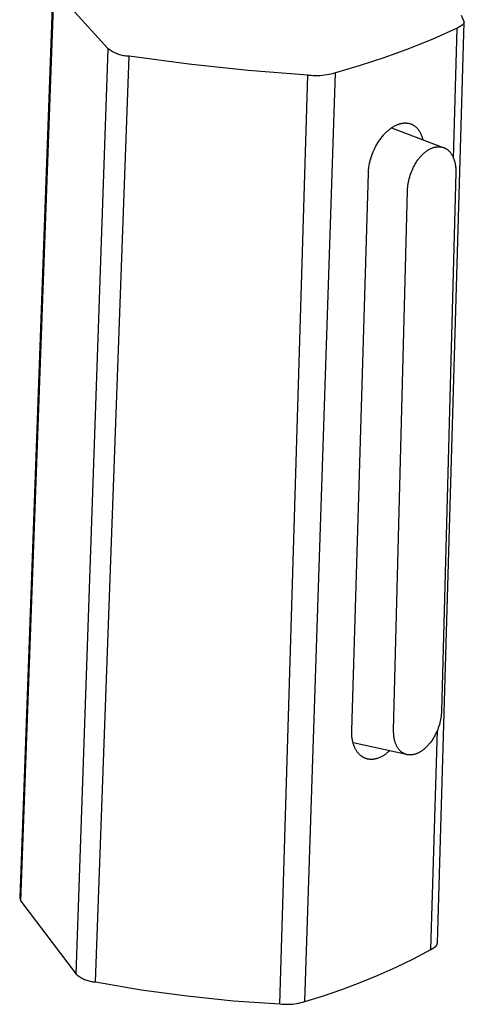
# Model space of a CAD drawing. Units: millimetres. Extents: x -377 to 213, y -569 to 650.
# Drawn here: x -180 to -137, y -458 to -362 of the extents above; entities that cross this region are included whole.
import ezdxf

# ---------------------------------------------------------------- set-up
doc = ezdxf.new("R2010")
doc.units = ezdxf.units.MM
doc.header["$MEASUREMENT"] = 0
doc.layers.add('Default', color=7, linetype='Continuous', true_color=0x000000)

msp = doc.modelspace()

# ---------------------------------------------------------------- linework, layer by layer
at = {"layer": 'Default', "color": 7, "true_color": 0xffffff}
for p, q in [((-176.319, -358.879), (-179.544, -447.276)), ((-179.449, -447.626), (-176.212, -359.213)), ((-170.998, -365.303), (-175.675, -360.143)), ((-136.879, -362.051), (-136.582, -362.716)), ((-139.189, -451.691), (-136.582, -362.716)), ((-136.726, -362.99), (-137.217, -363.288)), ((-136.582, -362.716), (-136.726, -362.99)), ((-137.27, -363.312), (-139.566, -364.326)), ((-137.612, -375.898), (-137.27, -363.312)), ((-137.217, -363.288), (-137.27, -363.312)), ((-139.566, -364.326), (-141.894, -365.267)), ((-174.092, -454.686), (-170.998, -365.303)), ((-172.225, -455.431), (-168.951, -366.03)), ((-170.905, -365.373), (-170.998, -365.303)), ((-170.809, -365.439), (-170.905, -365.373)), ((-170.712, -365.503), (-170.809, -365.439)), ((-170.612, -365.563), (-170.712, -365.503)), ((-170.511, -365.619), (-170.612, -365.563)), ((-170.407, -365.673), (-170.511, -365.619)), ((-170.302, -365.722), (-170.407, -365.673)), ((-170.195, -365.769), (-170.302, -365.722)), ((-170.087, -365.811), (-170.195, -365.769)), ((-169.978, -365.85), (-170.087, -365.811)), ((-169.867, -365.885), (-169.978, -365.85)), ((-169.755, -365.917), (-169.867, -365.885)), ((-169.642, -365.945), (-169.755, -365.917)), ((-169.528, -365.969), (-169.642, -365.945)), ((-169.414, -365.989), (-169.528, -365.969)), ((-169.299, -366.005), (-169.414, -365.989)), ((-169.183, -366.017), (-169.299, -366.005)), ((-169.067, -366.026), (-169.183, -366.017)), ((-168.951, -366.03), (-169.067, -366.026)), ((-163.216, -366.803), (-168.951, -366.03)), ((-144.25, -366.132), (-146.633, -366.921)), ((-141.894, -365.267), (-144.25, -366.132)), ((-157.462, -367.414), (-163.216, -366.803)), ((-146.633, -366.921), (-149.04, -367.634)), ((-151.694, -367.865), (-157.462, -367.414)), ((-154.415, -457.556), (-151.694, -367.865)), ((-151.988, -457.321), (-149.04, -367.634)), ((-151.603, -367.869), (-151.694, -367.865)), ((-151.388, -367.89), (-151.603, -367.869)), ((-151.172, -367.903), (-151.388, -367.89)), ((-150.956, -367.91), (-151.172, -367.903)), ((-150.74, -367.908), (-150.956, -367.91)), ((-150.525, -367.9), (-150.74, -367.908)), ((-150.309, -367.883), (-150.525, -367.9)), ((-150.094, -367.86), (-150.309, -367.883)), ((-149.881, -367.829), (-150.094, -367.86)), ((-149.668, -367.791), (-149.881, -367.829)), ((-149.457, -367.746), (-149.668, -367.791)), ((-149.247, -367.693), (-149.457, -367.746)), ((-149.04, -367.634), (-149.247, -367.693)), ((-143.451, -372.834), (-143.383, -372.794)), ((-143.383, -372.794), (-143.315, -372.757)), ((-143.315, -372.757), (-143.246, -372.721)), ((-143.246, -372.721), (-143.178, -372.687)), ((-143.178, -372.687), (-143.108, -372.656)), ((-143.108, -372.656), (-143.039, -372.627)), ((-143.039, -372.627), (-142.969, -372.6)), ((-142.969, -372.6), (-142.915, -372.58)), ((-142.915, -372.58), (-142.862, -372.563)), ((-142.862, -372.563), (-142.809, -372.546)), ((-142.809, -372.546), (-142.756, -372.532)), ((-142.756, -372.532), (-142.703, -372.519)), ((-142.703, -372.519), (-142.651, -372.507)), ((-142.651, -372.507), (-142.6, -372.497)), ((-142.6, -372.497), (-142.548, -372.488)), ((-142.548, -372.488), (-142.498, -372.481)), ((-142.498, -372.481), (-142.447, -372.475)), ((-142.447, -372.475), (-142.397, -372.471)), ((-142.397, -372.471), (-142.348, -372.468)), ((-142.348, -372.468), (-142.299, -372.467)), ((-142.299, -372.467), (-142.25, -372.467)), ((-142.25, -372.467), (-142.202, -372.468)), ((-142.202, -372.468), (-142.155, -372.471)), ((-142.155, -372.471), (-142.108, -372.475)), ((-142.108, -372.475), (-142.061, -372.481)), ((-142.061, -372.481), (-142.015, -372.488)), ((-142.015, -372.488), (-141.969, -372.497)), ((-141.969, -372.497), (-141.924, -372.506)), ((-141.924, -372.506), (-141.88, -372.517)), ((-141.88, -372.517), (-141.836, -372.53)), ((-141.836, -372.53), (-141.793, -372.544)), ((-141.793, -372.544), (-141.75, -372.559)), ((-141.75, -372.559), (-141.707, -372.575)), ((-141.707, -372.575), (-141.666, -372.593)), ((-141.666, -372.593), (-141.624, -372.612)), ((-141.624, -372.612), (-141.584, -372.632)), ((-141.584, -372.632), (-141.544, -372.654)), ((-141.544, -372.654), (-141.504, -372.677)), ((-141.504, -372.677), (-141.466, -372.701)), ((-141.466, -372.701), (-141.428, -372.726)), ((-141.428, -372.726), (-141.39, -372.753)), ((-141.39, -372.753), (-141.353, -372.781)), ((-141.353, -372.781), (-141.317, -372.81)), ((-144.52, -373.791), (-144.404, -373.654)), ((-144.404, -373.654), (-144.345, -373.588)), ((-144.345, -373.588), (-144.285, -373.523)), ((-144.285, -373.523), (-144.225, -373.46)), ((-144.225, -373.46), (-144.164, -373.398)), ((-144.164, -373.398), (-144.102, -373.338)), ((-144.102, -373.338), (-144.039, -373.28)), ((-144.039, -373.28), (-143.976, -373.223)), ((-143.976, -373.223), (-143.912, -373.168)), ((-143.912, -373.168), (-143.848, -373.115)), ((-143.848, -373.115), (-143.783, -373.063)), ((-143.783, -373.063), (-143.717, -373.013)), ((-143.717, -373.013), (-143.651, -372.966)), ((-143.651, -372.966), (-143.585, -372.92)), ((-143.609, -372.936), (-138.613, -374.826)), ((-143.585, -372.92), (-143.518, -372.876)), ((-143.518, -372.876), (-143.451, -372.834)), ((-141.317, -372.81), (-141.281, -372.84)), ((-141.281, -372.84), (-141.246, -372.872)), ((-141.246, -372.872), (-141.212, -372.904)), ((-141.212, -372.904), (-141.178, -372.938)), ((-141.178, -372.938), (-141.145, -372.973)), ((-141.145, -372.973), (-141.113, -373.009)), ((-141.113, -373.009), (-141.081, -373.046)), ((-141.081, -373.046), (-141.05, -373.085)), ((-141.05, -373.085), (-141.02, -373.124)), ((-141.02, -373.124), (-140.991, -373.165)), ((-140.991, -373.165), (-140.962, -373.207)), ((-140.962, -373.207), (-140.934, -373.25)), ((-140.934, -373.25), (-140.907, -373.294)), ((-140.907, -373.294), (-140.88, -373.339)), ((-140.88, -373.339), (-140.854, -373.385)), ((-140.854, -373.385), (-140.829, -373.432)), ((-140.829, -373.432), (-140.805, -373.48)), ((-140.805, -373.48), (-140.782, -373.53)), ((-140.782, -373.53), (-140.759, -373.58)), ((-140.759, -373.58), (-140.737, -373.631)), ((-140.737, -373.631), (-140.716, -373.684)), ((-140.716, -373.684), (-140.695, -373.737)), ((-140.695, -373.737), (-140.676, -373.792)), ((-145.135, -374.722), (-145.043, -374.556)), ((-145.043, -374.556), (-144.946, -374.393)), ((-144.946, -374.393), (-144.845, -374.235)), ((-144.845, -374.235), (-144.74, -374.082)), ((-144.74, -374.082), (-144.632, -373.934)), ((-144.632, -373.934), (-144.52, -373.791)), ((-140.676, -373.792), (-140.657, -373.847)), ((-140.657, -373.847), (-140.639, -373.903)), ((-140.639, -373.903), (-140.622, -373.961)), ((-140.622, -373.961), (-140.606, -374.019)), ((-140.606, -374.019), (-140.591, -374.078)), ((-145.585, -375.793), (-145.524, -375.607)), ((-145.524, -375.607), (-145.456, -375.424)), ((-145.456, -375.424), (-145.384, -375.244)), ((-145.384, -375.244), (-145.306, -375.067)), ((-145.306, -375.067), (-145.223, -374.893)), ((-145.223, -374.893), (-145.135, -374.722)), ((-140.766, -375.668), (-140.714, -375.612)), ((-140.714, -375.612), (-140.661, -375.557)), ((-140.661, -375.557), (-140.607, -375.503)), ((-140.607, -375.503), (-140.552, -375.45)), ((-140.552, -375.45), (-140.5, -375.403)), ((-140.5, -375.403), (-140.447, -375.356)), ((-140.447, -375.356), (-140.393, -375.31)), ((-140.393, -375.31), (-140.338, -375.266)), ((-140.338, -375.266), (-140.283, -375.223)), ((-140.283, -375.223), (-140.226, -375.181)), ((-140.226, -375.181), (-140.168, -375.141)), ((-140.168, -375.141), (-140.109, -375.102)), ((-140.109, -375.102), (-140.055, -375.068)), ((-140.055, -375.068), (-140, -375.035)), ((-140, -375.035), (-139.944, -375.003)), ((-139.944, -375.003), (-139.887, -374.973)), ((-139.887, -374.973), (-139.83, -374.945)), ((-139.83, -374.945), (-139.772, -374.918)), ((-139.772, -374.918), (-139.712, -374.893)), ((-139.712, -374.893), (-139.653, -374.87)), ((-139.653, -374.87), (-139.598, -374.85)), ((-139.598, -374.85), (-139.542, -374.832)), ((-139.542, -374.832), (-139.486, -374.816)), ((-139.486, -374.816), (-139.429, -374.801)), ((-139.429, -374.801), (-139.373, -374.789)), ((-139.373, -374.789), (-139.315, -374.778)), ((-139.315, -374.778), (-139.286, -374.773)), ((-139.286, -374.773), (-139.257, -374.769)), ((-139.257, -374.769), (-139.228, -374.766)), ((-139.228, -374.766), (-139.199, -374.763)), ((-139.199, -374.763), (-139.172, -374.76)), ((-139.172, -374.76), (-139.145, -374.759)), ((-139.145, -374.759), (-139.118, -374.757)), ((-139.118, -374.757), (-139.091, -374.756)), ((-139.091, -374.756), (-139.064, -374.756)), ((-139.064, -374.756), (-139.037, -374.756)), ((-139.037, -374.756), (-139.009, -374.757)), ((-139.009, -374.757), (-138.982, -374.758)), ((-138.982, -374.758), (-138.955, -374.759)), ((-138.955, -374.759), (-138.928, -374.761)), ((-138.928, -374.761), (-138.901, -374.764)), ((-138.901, -374.764), (-138.874, -374.767)), ((-138.874, -374.767), (-138.847, -374.771)), ((-138.847, -374.771), (-138.82, -374.775)), ((-138.82, -374.775), (-138.794, -374.78)), ((-138.794, -374.78), (-138.767, -374.785)), ((-138.767, -374.785), (-138.741, -374.791)), ((-138.741, -374.791), (-138.715, -374.797)), ((-138.715, -374.797), (-138.69, -374.804)), ((-138.69, -374.804), (-138.664, -374.811)), ((-138.664, -374.811), (-138.639, -374.819)), ((-138.639, -374.819), (-138.613, -374.827)), ((-138.613, -374.827), (-138.588, -374.836)), ((-138.588, -374.836), (-138.564, -374.845)), ((-138.564, -374.845), (-138.539, -374.855)), ((-138.539, -374.855), (-138.514, -374.865)), ((-138.514, -374.865), (-138.49, -374.875)), ((-138.49, -374.875), (-138.466, -374.887)), ((-138.466, -374.887), (-138.442, -374.898)), ((-138.442, -374.898), (-138.418, -374.91)), ((-138.418, -374.91), (-138.395, -374.923)), ((-138.395, -374.923), (-138.372, -374.936)), ((-138.372, -374.936), (-138.348, -374.95)), ((-138.348, -374.95), (-138.325, -374.964)), ((-138.325, -374.964), (-138.302, -374.979)), ((-138.302, -374.979), (-138.279, -374.994)), ((-138.279, -374.994), (-138.256, -375.01)), ((-138.256, -375.01), (-138.234, -375.026)), ((-138.234, -375.026), (-138.212, -375.043)), ((-138.212, -375.043), (-138.191, -375.06)), ((-138.191, -375.06), (-138.169, -375.077)), ((-138.169, -375.077), (-138.148, -375.095)), ((-138.148, -375.095), (-138.128, -375.113)), ((-138.128, -375.113), (-138.107, -375.131)), ((-138.107, -375.131), (-138.068, -375.17)), ((-138.068, -375.17), (-138.029, -375.209)), ((-138.029, -375.209), (-138.009, -375.231)), ((-138.009, -375.231), (-137.989, -375.253)), ((-137.989, -375.253), (-137.951, -375.298)), ((-137.951, -375.298), (-137.914, -375.345)), ((-137.914, -375.345), (-137.879, -375.393)), ((-137.879, -375.393), (-137.845, -375.441)), ((-137.845, -375.441), (-137.813, -375.491)), ((-137.813, -375.491), (-137.782, -375.542)), ((-137.782, -375.542), (-137.752, -375.594)), ((-137.752, -375.594), (-137.722, -375.651)), ((-145.802, -376.747), (-145.772, -376.553)), ((-145.772, -376.553), (-145.734, -376.361)), ((-145.734, -376.361), (-145.691, -376.17)), ((-145.691, -376.17), (-145.641, -375.981)), ((-145.641, -375.981), (-145.585, -375.793)), ((-141.49, -376.738), (-141.411, -376.587)), ((-141.411, -376.587), (-141.328, -376.439)), ((-141.328, -376.439), (-141.243, -376.3)), ((-141.243, -376.3), (-141.155, -376.164)), ((-141.155, -376.164), (-141.061, -376.031)), ((-141.061, -376.031), (-141.013, -375.966)), ((-141.013, -375.966), (-140.963, -375.902)), ((-140.963, -375.902), (-140.916, -375.842)), ((-140.916, -375.842), (-140.867, -375.783)), ((-140.867, -375.783), (-140.817, -375.725)), ((-140.817, -375.725), (-140.766, -375.668)), ((-137.722, -375.651), (-137.693, -375.71)), ((-137.693, -375.71), (-137.665, -375.769)), ((-137.665, -375.769), (-137.639, -375.829)), ((-137.639, -375.829), (-137.615, -375.89)), ((-137.615, -375.89), (-137.593, -375.951)), ((-137.593, -375.951), (-137.571, -376.013)), ((-137.571, -376.013), (-137.551, -376.075)), ((-137.551, -376.075), (-137.531, -376.144)), ((-137.531, -376.144), (-137.513, -376.213)), ((-137.513, -376.213), (-137.496, -376.283)), ((-137.496, -376.283), (-137.481, -376.353)), ((-137.481, -376.353), (-137.467, -376.423)), ((-137.467, -376.423), (-137.454, -376.494)), ((-137.454, -376.494), (-137.444, -376.565)), ((-137.444, -376.565), (-137.434, -376.636)), ((-147.46, -431.156), (-145.852, -377.329)), ((-145.852, -377.329), (-145.848, -377.232)), ((-145.848, -377.232), (-145.842, -377.135)), ((-145.842, -377.135), (-145.835, -377.038)), ((-145.835, -377.038), (-145.826, -376.941)), ((-145.826, -376.941), (-145.815, -376.844)), ((-145.815, -376.844), (-145.802, -376.747)), ((-141.862, -377.686), (-141.812, -377.523)), ((-141.812, -377.523), (-141.757, -377.362)), ((-141.757, -377.362), (-141.698, -377.203)), ((-141.698, -377.203), (-141.633, -377.046)), ((-141.633, -377.046), (-141.564, -376.891)), ((-141.564, -376.891), (-141.49, -376.738)), ((-137.405, -377.253), (-138.784, -429.273)), ((-137.434, -376.636), (-137.425, -376.712)), ((-137.425, -376.712), (-137.418, -376.789)), ((-137.418, -376.789), (-137.412, -376.867)), ((-137.412, -376.867), (-137.408, -376.944)), ((-137.408, -376.944), (-137.405, -377.021)), ((-137.405, -377.021), (-137.403, -377.098)), ((-137.403, -377.176), (-137.405, -377.253)), ((-137.403, -377.098), (-137.403, -377.176)), ((-142.036, -378.509), (-142.012, -378.347)), ((-142.012, -378.347), (-141.982, -378.18)), ((-141.982, -378.18), (-141.947, -378.014)), ((-141.947, -378.014), (-141.907, -377.849)), ((-141.907, -377.849), (-141.862, -377.686)), ((-143.409, -431.124), (-142.074, -379)), ((-142.074, -379), (-142.071, -378.918)), ((-142.071, -378.918), (-142.067, -378.836)), ((-142.067, -378.836), (-142.054, -378.673)), ((-142.054, -378.673), (-142.036, -378.509)), ((-138.822, -429.754), (-138.845, -429.913)), ((-138.804, -429.594), (-138.822, -429.754)), ((-138.791, -429.434), (-138.804, -429.594)), ((-138.787, -429.354), (-138.791, -429.434)), ((-138.784, -429.273), (-138.787, -429.354)), ((-139.043, -430.724), (-139.098, -430.883)), ((-138.994, -430.563), (-139.043, -430.724)), ((-138.949, -430.402), (-138.994, -430.563)), ((-138.909, -430.24), (-138.949, -430.402)), ((-138.875, -430.077), (-138.909, -430.24)), ((-138.845, -429.913), (-138.875, -430.077)), ((-147.462, -431.25), (-147.46, -431.156)), ((-147.462, -431.342), (-147.462, -431.25)), ((-147.461, -431.434), (-147.462, -431.342)), ((-147.457, -431.524), (-147.461, -431.434)), ((-147.452, -431.614), (-147.457, -431.524)), ((-147.445, -431.701), (-147.452, -431.614)), ((-147.436, -431.788), (-147.445, -431.701)), ((-143.41, -431.201), (-143.409, -431.124)), ((-143.41, -431.278), (-143.41, -431.201)), ((-143.409, -431.355), (-143.41, -431.278)), ((-143.406, -431.433), (-143.409, -431.355)), ((-143.401, -431.51), (-143.406, -431.433)), ((-143.395, -431.587), (-143.401, -431.51)), ((-143.388, -431.663), (-143.395, -431.587)), ((-143.379, -431.74), (-143.388, -431.663)), ((-143.369, -431.808), (-143.379, -431.74)), ((-139.819, -452.314), (-139.184, -431.107)), ((-139.44, -431.649), (-139.523, -431.796)), ((-139.362, -431.5), (-139.44, -431.649)), ((-139.289, -431.349), (-139.362, -431.5)), ((-139.221, -431.196), (-139.289, -431.349)), ((-139.157, -431.04), (-139.221, -431.196)), ((-139.098, -430.883), (-139.157, -431.04)), ((-147.426, -431.873), (-147.436, -431.788)), ((-147.413, -431.957), (-147.426, -431.873)), ((-147.4, -432.039), (-147.413, -431.957)), ((-147.384, -432.12), (-147.4, -432.039)), ((-147.367, -432.2), (-147.384, -432.12)), ((-147.348, -432.278), (-147.367, -432.2)), ((-147.328, -432.354), (-147.348, -432.278)), ((-142.157, -433.471), (-147.336, -432.325)), ((-147.306, -432.429), (-147.328, -432.354)), ((-147.283, -432.503), (-147.306, -432.429)), ((-147.258, -432.575), (-147.283, -432.503)), ((-147.232, -432.645), (-147.258, -432.575)), ((-147.204, -432.714), (-147.232, -432.645)), ((-143.358, -431.875), (-143.369, -431.808)), ((-143.346, -431.943), (-143.358, -431.875)), ((-143.333, -432.01), (-143.346, -431.943)), ((-143.318, -432.076), (-143.333, -432.01)), ((-143.301, -432.143), (-143.318, -432.076)), ((-143.283, -432.209), (-143.301, -432.143)), ((-143.263, -432.274), (-143.283, -432.209)), ((-143.244, -432.334), (-143.263, -432.274)), ((-143.222, -432.394), (-143.244, -432.334)), ((-143.2, -432.453), (-143.222, -432.394)), ((-143.176, -432.512), (-143.2, -432.453)), ((-143.15, -432.57), (-143.176, -432.512)), ((-143.123, -432.627), (-143.15, -432.57)), ((-143.094, -432.683), (-143.123, -432.627)), ((-143.063, -432.739), (-143.094, -432.683)), ((-140.181, -432.676), (-140.235, -432.73)), ((-140.129, -432.621), (-140.181, -432.676)), ((-140.078, -432.564), (-140.129, -432.621)), ((-140.027, -432.507), (-140.078, -432.564)), ((-139.978, -432.449), (-140.027, -432.507)), ((-139.883, -432.33), (-139.978, -432.449)), ((-139.786, -432.201), (-139.883, -432.33)), ((-139.694, -432.069), (-139.786, -432.201)), ((-139.606, -431.934), (-139.694, -432.069)), ((-139.523, -431.796), (-139.606, -431.934)), ((-147.175, -432.781), (-147.204, -432.714)), ((-147.145, -432.847), (-147.175, -432.781)), ((-147.113, -432.911), (-147.145, -432.847)), ((-147.079, -432.973), (-147.113, -432.911)), ((-147.045, -433.033), (-147.079, -432.973)), ((-147.009, -433.092), (-147.045, -433.033)), ((-146.972, -433.149), (-147.009, -433.092)), ((-146.933, -433.204), (-146.972, -433.149)), ((-146.893, -433.258), (-146.933, -433.204)), ((-146.852, -433.309), (-146.893, -433.258)), ((-146.81, -433.359), (-146.852, -433.309)), ((-146.767, -433.407), (-146.81, -433.359)), ((-146.722, -433.453), (-146.767, -433.407)), ((-146.677, -433.497), (-146.722, -433.453)), ((-146.63, -433.539), (-146.677, -433.497)), ((-146.606, -433.559), (-146.63, -433.539)), ((-146.582, -433.579), (-146.606, -433.559)), ((-146.558, -433.599), (-146.582, -433.579)), ((-146.533, -433.617), (-146.558, -433.599)), ((-146.508, -433.636), (-146.533, -433.617)), ((-146.483, -433.654), (-146.508, -433.636)), ((-146.458, -433.671), (-146.483, -433.654)), ((-144.496, -433.628), (-144.562, -433.664)), ((-144.432, -433.59), (-144.496, -433.628)), ((-144.367, -433.549), (-144.432, -433.59)), ((-144.304, -433.507), (-144.367, -433.549)), ((-144.241, -433.463), (-144.304, -433.507)), ((-144.178, -433.417), (-144.241, -433.463)), ((-144.116, -433.369), (-144.178, -433.417)), ((-144.055, -433.319), (-144.116, -433.369)), ((-143.994, -433.268), (-144.055, -433.319)), ((-143.934, -433.215), (-143.994, -433.268)), ((-143.875, -433.16), (-143.934, -433.215)), ((-143.816, -433.104), (-143.875, -433.16)), ((-143.034, -432.788), (-143.063, -432.739)), ((-143.003, -432.837), (-143.034, -432.788)), ((-142.971, -432.885), (-143.003, -432.837)), ((-142.937, -432.931), (-142.971, -432.885)), ((-142.902, -432.977), (-142.937, -432.931)), ((-142.865, -433.021), (-142.902, -432.977)), ((-142.846, -433.043), (-142.865, -433.021)), ((-142.827, -433.064), (-142.846, -433.043)), ((-142.807, -433.085), (-142.827, -433.064)), ((-142.787, -433.106), (-142.807, -433.085)), ((-142.768, -433.124), (-142.787, -433.106)), ((-142.749, -433.143), (-142.768, -433.124)), ((-142.729, -433.161), (-142.749, -433.143)), ((-142.709, -433.178), (-142.729, -433.161)), ((-142.689, -433.196), (-142.709, -433.178)), ((-142.668, -433.213), (-142.689, -433.196)), ((-142.647, -433.229), (-142.668, -433.213)), ((-142.626, -433.246), (-142.647, -433.229)), ((-142.605, -433.261), (-142.626, -433.246)), ((-142.583, -433.277), (-142.605, -433.261)), ((-142.561, -433.292), (-142.583, -433.277)), ((-142.539, -433.306), (-142.561, -433.292)), ((-142.516, -433.32), (-142.539, -433.306)), ((-142.493, -433.334), (-142.516, -433.32)), ((-142.47, -433.347), (-142.493, -433.334)), ((-142.446, -433.36), (-142.47, -433.347)), ((-142.423, -433.372), (-142.446, -433.36)), ((-142.4, -433.383), (-142.423, -433.372)), ((-142.377, -433.394), (-142.4, -433.383)), ((-142.353, -433.405), (-142.377, -433.394)), ((-142.329, -433.415), (-142.353, -433.405)), ((-142.305, -433.424), (-142.329, -433.415)), ((-142.28, -433.433), (-142.305, -433.424)), ((-142.256, -433.442), (-142.28, -433.433)), ((-142.231, -433.45), (-142.256, -433.442)), ((-142.206, -433.457), (-142.231, -433.45)), ((-142.181, -433.464), (-142.206, -433.457)), ((-142.156, -433.471), (-142.181, -433.464)), ((-142.131, -433.477), (-142.156, -433.471)), ((-142.105, -433.483), (-142.131, -433.477)), ((-142.08, -433.488), (-142.105, -433.483)), ((-142.054, -433.492), (-142.08, -433.488)), ((-142.028, -433.497), (-142.054, -433.492)), ((-142.001, -433.5), (-142.028, -433.497)), ((-141.975, -433.503), (-142.001, -433.5)), ((-141.948, -433.506), (-141.975, -433.503)), ((-141.921, -433.508), (-141.948, -433.506)), ((-141.894, -433.51), (-141.921, -433.508)), ((-141.868, -433.511), (-141.894, -433.51)), ((-141.841, -433.511), (-141.868, -433.511)), ((-141.814, -433.512), (-141.841, -433.511)), ((-141.787, -433.511), (-141.814, -433.512)), ((-141.76, -433.51), (-141.787, -433.511)), ((-141.733, -433.509), (-141.76, -433.51)), ((-141.68, -433.505), (-141.733, -433.509)), ((-141.626, -433.499), (-141.68, -433.505)), ((-141.597, -433.495), (-141.626, -433.499)), ((-141.569, -433.49), (-141.597, -433.495)), ((-141.511, -433.48), (-141.569, -433.49)), ((-141.455, -433.467), (-141.511, -433.48)), ((-141.398, -433.453), (-141.455, -433.467)), ((-141.342, -433.437), (-141.398, -433.453)), ((-141.287, -433.419), (-141.342, -433.437)), ((-141.232, -433.4), (-141.287, -433.419)), ((-141.178, -433.379), (-141.232, -433.4)), ((-141.119, -433.354), (-141.178, -433.379)), ((-141.06, -433.328), (-141.119, -433.354)), ((-141.003, -433.3), (-141.06, -433.328)), ((-140.946, -433.27), (-141.003, -433.3)), ((-140.89, -433.239), (-140.946, -433.27)), ((-140.835, -433.206), (-140.89, -433.239)), ((-140.78, -433.172), (-140.835, -433.206)), ((-140.727, -433.137), (-140.78, -433.172)), ((-140.669, -433.097), (-140.727, -433.137)), ((-140.611, -433.056), (-140.669, -433.097)), ((-140.555, -433.014), (-140.611, -433.056)), ((-140.5, -432.97), (-140.555, -433.014)), ((-140.446, -432.925), (-140.5, -432.97)), ((-140.393, -432.879), (-140.446, -432.925)), ((-140.341, -432.832), (-140.393, -432.879)), ((-140.289, -432.783), (-140.341, -432.832)), ((-140.235, -432.73), (-140.289, -432.783)), ((-146.432, -433.688), (-146.458, -433.671)), ((-146.406, -433.704), (-146.432, -433.688)), ((-146.38, -433.72), (-146.406, -433.704)), ((-146.354, -433.735), (-146.38, -433.72)), ((-146.328, -433.75), (-146.354, -433.735)), ((-146.301, -433.764), (-146.328, -433.75)), ((-146.274, -433.778), (-146.301, -433.764)), ((-146.246, -433.791), (-146.274, -433.778)), ((-146.219, -433.804), (-146.246, -433.791)), ((-146.191, -433.816), (-146.219, -433.804)), ((-146.163, -433.827), (-146.191, -433.816)), ((-146.135, -433.838), (-146.163, -433.827)), ((-146.107, -433.849), (-146.135, -433.838)), ((-146.078, -433.859), (-146.107, -433.849)), ((-146.049, -433.868), (-146.078, -433.859)), ((-146.02, -433.877), (-146.049, -433.868)), ((-145.991, -433.885), (-146.02, -433.877)), ((-145.962, -433.893), (-145.991, -433.885)), ((-145.932, -433.9), (-145.962, -433.893)), ((-145.902, -433.907), (-145.932, -433.9)), ((-145.872, -433.913), (-145.902, -433.907)), ((-145.842, -433.918), (-145.872, -433.913)), ((-145.812, -433.923), (-145.842, -433.918)), ((-145.781, -433.927), (-145.812, -433.923)), ((-145.75, -433.931), (-145.781, -433.927)), ((-145.72, -433.934), (-145.75, -433.931)), ((-145.688, -433.937), (-145.72, -433.934)), ((-145.657, -433.939), (-145.688, -433.937)), ((-145.626, -433.94), (-145.657, -433.939)), ((-145.594, -433.941), (-145.626, -433.94)), ((-145.562, -433.941), (-145.594, -433.941)), ((-145.53, -433.941), (-145.562, -433.941)), ((-145.498, -433.94), (-145.53, -433.941)), ((-145.466, -433.938), (-145.498, -433.94)), ((-145.434, -433.936), (-145.466, -433.938)), ((-145.401, -433.933), (-145.434, -433.936)), ((-145.369, -433.93), (-145.401, -433.933)), ((-145.336, -433.926), (-145.369, -433.93)), ((-145.303, -433.921), (-145.336, -433.926)), ((-145.27, -433.916), (-145.303, -433.921)), ((-145.236, -433.91), (-145.27, -433.916)), ((-145.169, -433.896), (-145.236, -433.91)), ((-145.102, -433.88), (-145.169, -433.896)), ((-145.034, -433.861), (-145.102, -433.88)), ((-144.966, -433.84), (-145.034, -433.861)), ((-144.897, -433.816), (-144.966, -433.84)), ((-144.828, -433.79), (-144.897, -433.816)), ((-144.761, -433.761), (-144.828, -433.79)), ((-144.694, -433.731), (-144.761, -433.761)), ((-144.628, -433.699), (-144.694, -433.731)), ((-144.562, -433.664), (-144.628, -433.699)), ((-179.544, -447.276), (-179.449, -447.626)), ((-179.449, -447.626), (-174.092, -454.686)), ((-139.196, -451.739), (-139.193, -451.723)), ((-139.193, -451.723), (-139.191, -451.707)), ((-139.191, -451.707), (-139.189, -451.691)), ((-141.486, -453.19), (-139.819, -452.314)), ((-139.819, -452.314), (-139.387, -452.034)), ((-139.387, -452.034), (-139.374, -452.025)), ((-139.374, -452.025), (-139.361, -452.014)), ((-139.361, -452.014), (-139.349, -452.004)), ((-139.349, -452.004), (-139.337, -451.993)), ((-139.337, -451.993), (-139.325, -451.981)), ((-139.325, -451.981), (-139.314, -451.969)), ((-139.314, -451.969), (-139.303, -451.957)), ((-139.303, -451.957), (-139.293, -451.944)), ((-139.293, -451.944), (-139.283, -451.932)), ((-139.283, -451.932), (-139.273, -451.918)), ((-139.273, -451.918), (-139.264, -451.905)), ((-139.264, -451.905), (-139.255, -451.891)), ((-139.255, -451.891), (-139.247, -451.877)), ((-139.247, -451.877), (-139.24, -451.862)), ((-139.24, -451.862), (-139.232, -451.848)), ((-139.232, -451.848), (-139.226, -451.833)), ((-139.226, -451.833), (-139.219, -451.818)), ((-139.219, -451.818), (-139.214, -451.802)), ((-139.214, -451.802), (-139.209, -451.787)), ((-139.209, -451.787), (-139.204, -451.771)), ((-139.204, -451.771), (-139.2, -451.755)), ((-139.2, -451.755), (-139.196, -451.739)), ((-143.18, -454.013), (-141.486, -453.19)), ((-144.899, -454.784), (-143.18, -454.013)), ((-174.092, -454.686), (-174.009, -454.754)), ((-174.009, -454.754), (-173.923, -454.819)), ((-173.923, -454.819), (-173.835, -454.881)), ((-173.835, -454.881), (-173.745, -454.94)), ((-173.745, -454.94), (-173.653, -454.996)), ((-173.653, -454.996), (-173.56, -455.049)), ((-173.56, -455.049), (-173.464, -455.099)), ((-173.464, -455.099), (-173.367, -455.145)), ((-173.367, -455.145), (-173.268, -455.188)), ((-173.268, -455.188), (-173.169, -455.228)), ((-173.169, -455.228), (-173.067, -455.265)), ((-173.067, -455.265), (-172.965, -455.298)), ((-172.965, -455.298), (-172.861, -455.328)), ((-172.861, -455.328), (-172.757, -455.354)), ((-172.757, -455.354), (-172.652, -455.376)), ((-172.652, -455.376), (-172.546, -455.395)), ((-172.546, -455.395), (-172.439, -455.411)), ((-172.439, -455.411), (-172.332, -455.423)), ((-172.332, -455.423), (-172.225, -455.431)), ((-172.225, -455.431), (-167.801, -456.179)), ((-148.404, -456.163), (-146.641, -455.501)), ((-146.641, -455.501), (-144.899, -454.784)), ((-167.801, -456.179), (-163.355, -456.783)), ((-150.187, -456.77), (-148.404, -456.163)), ((-163.355, -456.783), (-158.891, -457.242)), ((-158.891, -457.242), (-154.415, -457.556)), ((-152.582, -457.475), (-152.383, -457.431)), ((-152.383, -457.431), (-152.184, -457.379)), ((-152.184, -457.379), (-151.988, -457.321)), ((-151.988, -457.321), (-150.187, -456.77)), ((-154.415, -457.556), (-154.211, -457.575)), ((-154.211, -457.575), (-154.007, -457.588)), ((-154.007, -457.588), (-153.803, -457.593)), ((-153.803, -457.593), (-153.598, -457.591)), ((-153.598, -457.591), (-153.393, -457.582)), ((-153.393, -457.582), (-153.189, -457.566)), ((-153.189, -457.566), (-152.986, -457.543)), ((-152.986, -457.543), (-152.784, -457.512)), ((-152.784, -457.512), (-152.582, -457.475))]:
    msp.add_line(p, q, dxfattribs=at)

doc.saveas('drawing.dxf')
